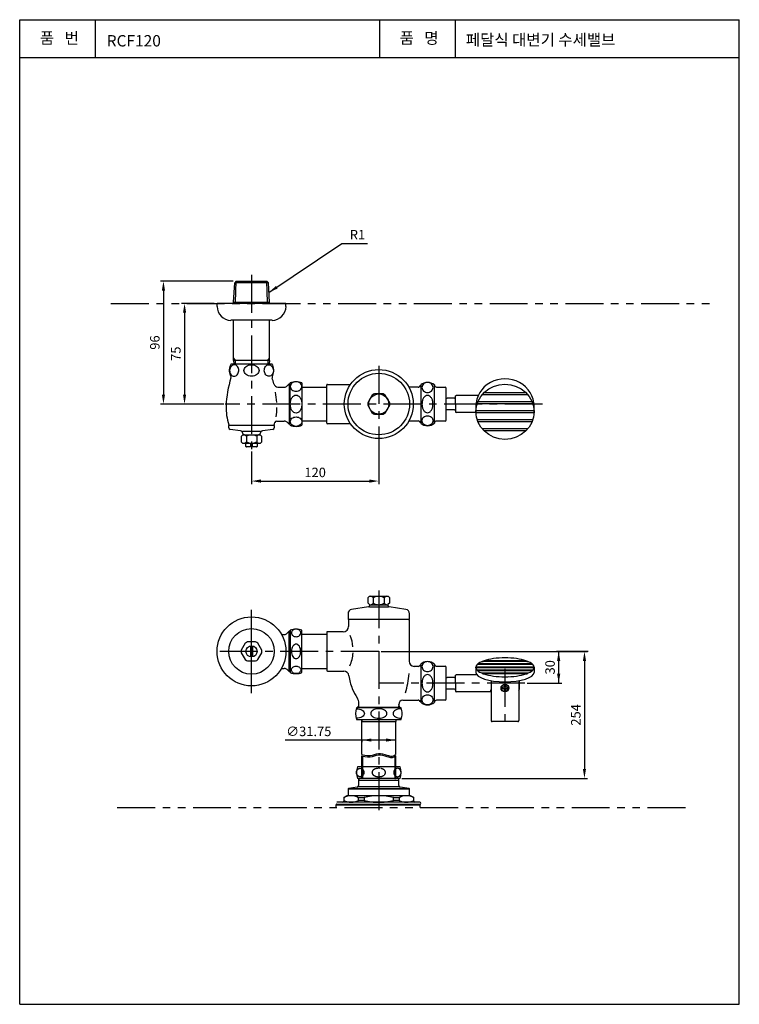
# Model space of a CAD drawing. Extents: x 10 to 200, y 10 to 270.
import ezdxf
from ezdxf.enums import TextEntityAlignment as Align

# ---------------------------------------------------------------- set-up
doc = ezdxf.new("R2010")
doc.units = 0
doc.header["$LTSCALE"] = 8
doc.header["$MEASUREMENT"] = 0
doc.linetypes.add('CENTER', pattern=[2, 1.25, -0.25, 0.25, -0.25])
doc.linetypes.add('PHANTOM', pattern=[2.5, 1.25, -0.25, 0.25, -0.25, 0.25, -0.25])
doc.layers.get('0').update_dxf_attribs({"linetype": 'CONTINUOUS'})
for name, color, linetype in [('2', 1, 'CENTER'), ('3', 6, 'PHANTOM'), ('4', 3, 'CONTINUOUS'), ('5', 2, 'CONTINUOUS'), ('DIM', 2, 'CONTINUOUS')]:
    doc.layers.add(name, color=color, linetype=linetype)
doc.styles.get("Standard").update_dxf_attribs({"font": 'GULIM.TTC'})
doc.dimstyles.get("Standard").update_dxf_attribs({"dimtxt": 0.18, "dimasz": 0.18, "dimexe": 0.18, "dimexo": 0.0625, "dimgap": 0.09, "dimtad": 0, "dimtih": 1, "dimtoh": 1, "dimdec": 4, "dimzin": 0, "dimtxsty": 'STANDARD', "dimcen": 0.09, "dimazin": 3, "dimtfac": 1, "dimtdec": 4, "dimtofl": 0, "dimtmove": 0, "dimatfit": 3, "dimtolj": 1, "dimtzin": 0})

msp = doc.modelspace()

# ---------------------------------------------------------------- linework, layer by layer
for p, q in [((66.48, 195.38), (66.77, 200.55)), ((67.19, 200.98), (66.77, 200.55)), ((75.66, 200.55), (66.77, 200.55)), ((66.95, 195.38), (67.19, 200.98)), ((67.19, 200.98), (75.24, 200.98)), ((75.47, 195.38), (75.24, 200.98)), ((75.24, 200.98), (75.66, 200.55)), ((75.94, 195.38), (75.66, 200.55)), ((80.31, 195.1), (62.11, 195.1)), ((62.11, 194.28), (62.11, 195.1)), ((66.48, 195.38), (75.94, 195.38)), ((66.48, 195.1), (66.48, 195.38)), ((66.95, 195.38), (66.79, 195.1)), ((75.47, 195.38), (75.64, 195.1)), ((75.94, 195.1), (75.94, 195.38)), ((80.31, 194.28), (80.31, 195.1)), ((76.65, 190.62), (65.78, 190.62)), ((66.48, 179.98), (66.48, 190.62)), ((75.94, 179.98), (75.94, 190.62)), ((66.48, 180.65), (66.87, 179.98)), ((75.94, 179.98), (66.48, 179.98)), ((66.48, 179.98), (66.53, 179.14)), ((66.87, 179.98), (66.92, 179.14)), ((75.55, 179.98), (75.51, 179.14)), ((75.55, 179.98), (75.94, 180.65)), ((75.94, 179.98), (75.9, 179.14)), ((65.83, 179.14), (76.6, 179.14)), ((78.19, 172.98), (79.85, 172.98)), ((80.65, 173.3), (81.16, 173.82)), ((81.43, 173.53), (80.87, 173.53)), ((81.16, 173.82), (81.16, 163.18)), ((81.16, 173.82), (81.43, 173.82)), ((81.43, 162.89), (81.43, 174.1)), ((81.43, 174.1), (81.43, 174.1)), ((84.51, 174.1), (84.51, 162.89)), ((84.51, 172.98), (91.02, 172.98)), ((91.02, 172.98), (91.09, 172.98)), ((91.09, 172.93), (91.02, 172.98)), ((91.09, 163.46), (91.09, 173.54)), ((91.23, 173.68), (97.33, 173.68)), ((115.19, 172.95), (112.75, 172.95)), ((115.87, 173.4), (115.59, 173.11)), ((115.59, 173.11), (115.87, 173.11)), ((115.59, 173.11), (115.59, 173.11)), ((115.87, 173.54), (115.87, 163.46)), ((119.51, 163.46), (119.51, 173.54)), ((120.07, 172.98), (122.31, 172.98)), ((122.59, 164.3), (122.59, 172.7)), ((124.83, 170.04), (122.87, 170.04)), ((125.11, 170.65), (125.2, 170.74)), ((125.11, 168.5), (125.11, 170.65)), ((131.05, 170.74), (125.2, 170.74)), ((145.31, 169.12), (130.96, 169.12)), ((144.19, 170.97), (132.08, 170.97)), ((143.7, 171.5), (132.57, 171.5)), ((124.83, 166.96), (122.87, 166.96)), ((125.11, 168.5), (125.11, 166.34)), ((130.43, 167.87), (130.43, 166.44)), ((145.83, 166.73), (130.44, 166.73)), ((145.5, 168.59), (130.77, 168.59)), ((145.83, 166.47), (145.83, 167.87)), ((77.92, 164.02), (79.85, 164.02)), ((91.02, 164.02), (84.51, 164.02)), ((91.09, 164.06), (91.02, 164.02)), ((91.02, 164.02), (91.09, 164.02)), ((112.75, 164.04), (115.19, 164.04)), ((115.59, 163.88), (115.87, 163.6)), ((115.87, 163.88), (115.59, 163.88)), ((115.59, 163.88), (115.59, 163.88)), ((122.31, 164.02), (120.07, 164.02)), ((125.11, 166.34), (125.2, 166.26)), ((130.44, 166.26), (125.2, 166.26)), ((145.83, 166.2), (130.44, 166.2)), ((145.5, 164.35), (130.77, 164.35)), ((145.31, 163.82), (130.96, 163.82)), ((65.19, 162.2), (65.19, 162.81)), ((65.25, 162.98), (65.33, 162.9)), ((65.28, 162.9), (77.15, 162.9)), ((68.29, 161.43), (65.56, 161.78)), ((68.85, 161.36), (73.58, 161.36)), ((76.87, 161.78), (74.14, 161.43)), ((76.67, 162.9), (77.09, 162.9)), ((77.09, 162.9), (77.18, 162.98)), ((77.23, 162.81), (77.23, 162.2)), ((81.16, 163.18), (80.65, 163.69)), ((81.43, 163.46), (80.87, 163.46)), ((81.43, 163.18), (81.16, 163.18)), ((81.43, 162.89), (81.43, 162.9)), ((97.33, 163.32), (91.23, 163.32)), ((144.18, 161.97), (132.08, 161.97)), ((143.7, 161.44), (132.57, 161.44)), ((68.9, 160.36), (68.48, 159.94)), ((68.48, 159.94), (68.48, 158.5)), ((68.9, 160.74), (68.9, 160.36)), ((68.9, 160.36), (73.52, 160.36)), ((69.85, 160), (69.85, 158.5)), ((72.58, 160), (72.58, 158.5)), ((73.52, 160.36), (73.52, 160.74)), ((73.94, 159.94), (73.52, 160.36)), ((73.94, 158.5), (73.94, 159.94)), ((68.48, 158.5), (68.85, 158.14)), ((68.85, 158.14), (73.58, 158.14)), ((69.67, 158.14), (69.74, 158.14)), ((69.74, 157.33), (69.74, 158.14)), ((70.96, 157.19), (69.88, 157.19)), ((70.96, 157.89), (70.96, 157.19)), ((71.21, 157.89), (70.96, 157.89)), ((71.47, 157.89), (71.21, 157.89)), ((71.21, 156), (71.21, 148.87)), ((71.47, 157.19), (71.47, 157.89)), ((72.54, 157.19), (71.47, 157.19)), ((72.68, 158.14), (72.68, 157.33)), ((72.68, 158.14), (72.75, 158.14)), ((73.58, 158.14), (73.94, 158.5)), ((101.9, 117.33), (102.32, 117.75)), ((101.9, 117.33), (101.9, 116.04)), ((102.32, 117.75), (107.31, 117.75)), ((103.36, 117.33), (103.36, 115.93)), ((106.27, 117.33), (106.27, 115.93)), ((107.31, 117.75), (107.73, 117.33)), ((107.73, 116.04), (107.73, 117.33)), ((102.08, 114.95), (97.64, 114.26)), ((102.39, 115.56), (101.9, 116.04)), ((102.32, 114.95), (107.31, 114.95)), ((102.41, 115.51), (107.31, 115.51)), ((107.73, 116.04), (107.24, 115.56)), ((111.99, 114.26), (107.55, 114.95)), ((71.21, 92.18), (71.21, 114.2)), ((96.69, 113.15), (96.69, 111.73)), ((112.93, 111.73), (112.93, 113.15)), ((112.79, 111.59), (96.83, 111.59)), ((96.83, 111.45), (96.83, 110.19)), ((96.83, 110.19), (96.83, 109.77)), ((112.65, 111.59), (112.23, 111.59)), ((112.79, 111.45), (112.79, 100.64)), ((79.13, 107.67), (79.85, 107.67)), ((81.16, 108.51), (80.65, 108)), ((81.43, 108.22), (80.87, 108.22)), ((81.16, 97.87), (81.16, 108.51)), ((81.43, 108.51), (81.16, 108.51)), ((81.43, 108.79), (81.43, 97.59)), ((81.43, 108.79), (81.43, 108.79)), ((84.51, 97.58), (84.51, 108.79)), ((91.02, 107.67), (84.51, 107.67)), ((91.02, 107.67), (91.09, 107.67)), ((91.09, 107.62), (91.02, 107.67)), ((91.09, 108.23), (91.09, 98.15)), ((95.43, 108.37), (91.23, 108.37)), ((70.96, 104.64), (70.96, 101.74)), ((71.47, 104.64), (71.47, 101.74)), ((115.19, 99.24), (114.19, 99.24)), ((115.87, 99.69), (115.59, 99.4)), ((115.59, 99.4), (115.87, 99.4)), ((115.59, 99.4), (115.59, 99.4)), ((115.87, 99.83), (115.87, 89.75)), ((119.51, 89.75), (119.51, 99.83)), ((120.07, 99.27), (122.31, 99.27)), ((122.59, 90.59), (122.59, 98.99)), ((130.43, 98.98), (130.43, 97.65)), ((145.83, 99.07), (130.44, 99.07)), ((145.83, 98.89), (130.44, 98.89)), ((145.5, 99.7), (130.77, 99.7)), ((145.3, 99.89), (130.96, 99.89)), ((144.18, 100.52), (132.08, 100.52)), ((143.7, 100.7), (132.57, 100.7)), ((145.83, 98.89), (145.83, 97.65)), ((79.13, 98.71), (79.85, 98.71)), ((80.65, 98.38), (81.16, 97.87)), ((81.43, 98.15), (80.87, 98.15)), ((81.16, 97.87), (81.43, 97.87)), ((81.43, 97.59), (81.43, 97.58)), ((84.51, 98.71), (91.02, 98.71)), ((91.09, 98.75), (91.02, 98.71)), ((91.02, 98.71), (91.09, 98.71)), ((91.23, 98.01), (95.54, 98.01)), ((124.83, 96.33), (122.87, 96.33)), ((125.11, 96.94), (125.2, 97.03)), ((125.11, 94.79), (125.11, 96.94)), ((130.68, 97.03), (125.2, 97.03)), ((145.5, 98.26), (130.76, 98.26)), ((145.31, 98.07), (130.96, 98.07)), ((144.2, 97.44), (132.07, 97.44)), ((143.72, 97.26), (132.55, 97.26)), ((136.59, 96.51), (136.51, 96.59)), ((139.2, 96.59), (139.11, 96.51)), ((125.11, 94.79), (125.11, 92.63)), ((134.49, 95.45), (134.49, 84.92)), ((137.92, 93.77), (137.48, 93.77)), ((137.92, 94.22), (137.92, 93.77)), ((138.34, 94.22), (138.34, 93.77)), ((138.79, 93.77), (138.34, 93.77)), ((141.77, 95.45), (141.77, 84.92)), ((141.91, 95.48), (141.91, 93.12)), ((124.83, 93.25), (122.87, 93.25)), ((125.11, 92.63), (125.2, 92.55)), ((134.27, 92.55), (125.2, 92.55)), ((134.27, 92.55), (134.35, 92.63)), ((134.49, 92.98), (134.35, 92.98)), ((134.35, 92.98), (134.35, 92.63)), ((137.92, 93.31), (137.5, 93.31)), ((137.92, 93.31), (137.92, 92.91)), ((138.77, 93.31), (138.34, 93.31)), ((138.34, 93.31), (138.34, 92.91)), ((141.77, 92.98), (141.91, 93.12)), ((99.21, 88.49), (99.35, 88.63)), ((99.21, 88.49), (110.41, 88.49)), ((99.21, 88.29), (99.21, 88.49)), ((99.35, 88.63), (99.39, 88.66)), ((99.5, 88.29), (99.5, 88.82)), ((99.55, 89.05), (99.55, 89.42)), ((110.08, 89.05), (110.08, 89.21)), ((110.13, 88.29), (110.13, 88.82)), ((110.27, 88.63), (110.24, 88.66)), ((110.41, 88.49), (110.27, 88.63)), ((110.41, 88.29), (110.41, 88.49)), ((111.2, 90.33), (115.19, 90.33)), ((115.59, 90.17), (115.87, 89.89)), ((115.87, 90.17), (115.59, 90.17)), ((115.59, 90.17), (115.59, 90.17)), ((122.31, 90.31), (120.07, 90.31)), ((110.7, 88.29), (98.93, 88.29)), ((98.93, 85.21), (110.7, 85.21)), ((100.33, 84.71), (100.33, 85.21)), ((100.33, 84.71), (109.29, 84.71)), ((100.61, 84.71), (100.33, 84.71)), ((100.37, 75.98), (100.37, 84.71)), ((109.26, 84.71), (109.26, 75.98)), ((109.29, 85.21), (109.29, 84.71)), ((141.49, 84.64), (134.77, 84.64)), ((100.37, 69.67), (100.37, 75.62)), ((100.56, 69.67), (100.56, 75.57)), ((109.06, 75.48), (109.06, 69.67)), ((109.26, 75.62), (109.26, 69.67)), ((110.42, 72.75), (99.21, 72.75)), ((110.42, 69.67), (99.21, 69.67)), ((99.49, 69.67), (99.49, 69.22)), ((99.49, 69.22), (110.13, 69.22)), ((99.49, 69.22), (99.49, 68.97)), ((99.64, 69.22), (99.49, 68.97)), ((99.49, 68.97), (99.49, 67.79)), ((99.64, 69.22), (99.64, 69.67)), ((109.26, 69.67), (100.37, 69.67)), ((109.06, 69.67), (109.26, 69.67)), ((109.99, 69.67), (109.99, 69.22)), ((110.13, 68.97), (109.99, 69.22)), ((110.13, 69.22), (110.13, 69.67)), ((110.13, 68.97), (110.13, 69.22)), ((110.13, 67.79), (110.13, 68.97)), ((96.41, 65.05), (95.57, 64.57)), ((104.81, 65.05), (96.41, 65.05)), ((96.69, 66.87), (96.84, 67.01)), ((96.69, 66.87), (112.93, 66.87)), ((96.69, 66.87), (96.69, 65.05)), ((99.14, 67.37), (96.84, 67.01)), ((96.84, 67.01), (112.79, 67.01)), ((96.84, 66.87), (96.84, 67.01)), ((96.84, 65.05), (96.84, 66.87)), ((110.34, 67.43), (99.3, 67.43)), ((113.21, 65.05), (104.81, 65.05)), ((112.79, 67.01), (110.49, 67.37)), ((112.79, 67.01), (112.93, 66.87)), ((112.79, 67.01), (112.79, 66.87)), ((112.79, 66.87), (112.79, 65.05)), ((112.93, 65.05), (112.93, 66.87)), ((114.05, 64.57), (113.21, 65.05)), ((93.55, 62.81), (115.67, 62.81)), ((93.69, 62.81), (93.55, 62.81)), ((93.55, 62.67), (115.67, 62.67)), ((93.55, 61.97), (93.55, 62.67)), ((93.69, 62.67), (93.69, 62.81)), ((115.67, 63.37), (93.7, 63.37)), ((95.57, 64.57), (95.57, 63.65)), ((99.46, 63.85), (99.46, 64.57)), ((99.46, 64.57), (100.96, 64.57)), ((100.96, 63.85), (99.46, 63.85)), ((100.96, 64.57), (100.96, 63.85)), ((108.66, 63.85), (108.66, 64.57)), ((108.66, 64.57), (110.16, 64.57)), ((110.16, 63.85), (108.66, 63.85)), ((110.16, 64.57), (110.16, 63.85)), ((114.05, 63.65), (114.05, 64.57)), ((115.53, 62.81), (115.53, 62.67)), ((115.67, 62.67), (115.67, 61.97))]:
    msp.add_line(p, q)
for points in [[(66.58, 175.86, 0.119893), (67.03, 175.95, 0.104934), (67.45, 176.26, 0.088977), (67.72, 176.73, 0.080253), (67.84, 177.31, 0.080253), (67.77, 177.9, 0.088977), (67.53, 178.39, 0.104934), (67.14, 178.74, 0.119893), (66.7, 178.86, 0.119893), (66.25, 178.77, 0.104934), (65.83, 178.46, 0.088977), (65.55, 177.99, 0.080253), (65.43, 177.41, 0.080253), (65.5, 176.81, 0.088977), (65.74, 176.33, 0.104934), (66.14, 175.98, 0.119893)], [(71.21, 175.86, -0.075539), (70.42, 175.98, -0.085848), (69.8, 176.3, -0.106051), (69.35, 176.81, -0.12668), (69.21, 177.36, -0.12668), (69.35, 177.91, -0.106051), (69.8, 178.42, -0.085848), (70.42, 178.74, -0.075539), (71.21, 178.86, -0.075539), (72, 178.74, -0.085848), (72.63, 178.42, -0.106051), (73.07, 177.91, -0.12668), (73.22, 177.36, -0.12668), (73.07, 176.81, -0.106051), (72.63, 176.3, -0.085848), (72, 175.98, -0.075539)], [(75.85, 175.86, -0.119893), (75.4, 175.95, -0.104934), (74.98, 176.26, -0.088977), (74.7, 176.73, -0.080253), (74.58, 177.31, -0.080253), (74.66, 177.9, -0.088977), (74.89, 178.39, -0.104934), (75.29, 178.74, -0.119893), (75.73, 178.86, -0.119893), (76.18, 178.77, -0.104934), (76.6, 178.46, -0.088977), (76.87, 177.99, -0.080253), (76.99, 177.41, -0.080253), (76.92, 176.81, -0.088977), (76.68, 176.33, -0.104934), (76.29, 175.98, -0.119893)], [(84.51, 173.13, 0.118753), (84.4, 173.59, 0.104705), (84.06, 174.01, 0.089502), (83.58, 174.28, 0.081088), (82.97, 174.38, 0.081088), (82.37, 174.28, 0.089502), (81.88, 174.01, 0.104705), (81.55, 173.59, 0.118753), (81.43, 173.13, 0.118753), (81.55, 172.67, 0.104705), (81.88, 172.25, 0.089502), (82.37, 171.98, 0.081088), (82.97, 171.88, 0.081088), (83.58, 171.98, 0.089502), (84.06, 172.25, 0.104705), (84.4, 172.67, 0.118753)], [(116.22, 172.88, 0.107203), (116.33, 172.38, 0.101683), (116.64, 171.95, 0.09474), (117.11, 171.66, 0.090355), (117.67, 171.56, 0.090355), (118.24, 171.66, 0.09474), (118.7, 171.95, 0.101683), (119.02, 172.38, 0.107203), (119.13, 172.88, 0.107203), (119.02, 173.38, 0.101683), (118.7, 173.82, 0.09474), (118.24, 174.11, 0.090355), (117.67, 174.21, 0.090355), (117.11, 174.11, 0.09474), (116.64, 173.82, 0.101683), (116.33, 173.38, 0.107203)], [(81.43, 168.5, -0.06574), (81.56, 169.44, -0.078417), (81.88, 170.17, -0.107174), (82.42, 170.71, -0.142993), (82.97, 170.87, -0.142993), (83.52, 170.71, -0.107174), (84.06, 170.17, -0.078417), (84.39, 169.44, -0.06574), (84.51, 168.5, -0.06574), (84.39, 167.55, -0.078417), (84.06, 166.82, -0.107174), (83.52, 166.28, -0.142993), (82.97, 166.12, -0.142993), (82.42, 166.28, -0.107174), (81.88, 166.82, -0.078417), (81.56, 167.55, -0.06574)], [(119.13, 168.5, 0.064521), (119.01, 169.41, 0.077404), (118.7, 170.11, 0.107171), (118.19, 170.63, 0.145262), (117.67, 170.78, 0.145262), (117.15, 170.63, 0.107171), (116.64, 170.11, 0.077404), (116.33, 169.41, 0.064521), (116.22, 168.5, 0.064521), (116.33, 167.58, 0.077404), (116.64, 166.88, 0.107171), (117.15, 166.36, 0.145262), (117.67, 166.21, 0.145262), (118.19, 166.36, 0.107171), (118.7, 166.88, 0.077404), (119.01, 167.58, 0.064521)], [(84.51, 163.86, -0.118753), (84.4, 163.4, -0.104705), (84.06, 162.98, -0.089502), (83.58, 162.71, -0.081088), (82.97, 162.62, -0.081088), (82.37, 162.71, -0.089502), (81.88, 162.98, -0.104705), (81.55, 163.4, -0.118753), (81.43, 163.86, -0.118753), (81.55, 164.33, -0.104705), (81.88, 164.74, -0.089502), (82.37, 165.01, -0.081088), (82.97, 165.11, -0.081088), (83.58, 165.01, -0.089502), (84.06, 164.74, -0.104705), (84.4, 164.33, -0.118753)], [(116.22, 164.11, -0.107203), (116.33, 164.61, -0.101683), (116.64, 165.05, -0.09474), (117.11, 165.33, -0.090355), (117.67, 165.43, -0.090355), (118.24, 165.33, -0.09474), (118.7, 165.05, -0.101683), (119.02, 164.61, -0.107203), (119.13, 164.11, -0.107203), (119.02, 163.61, -0.101683), (118.7, 163.17, -0.09474), (118.24, 162.89, -0.090355), (117.67, 162.78, -0.090355), (117.11, 162.89, -0.09474), (116.64, 163.17, -0.101683), (116.33, 163.61, -0.107203)], [(84.21, 108.07, 0.118753), (84.12, 108.44, 0.104705), (83.84, 108.77, 0.089502), (83.46, 108.99, 0.081088), (82.97, 109.07, 0.081088), (82.49, 108.99, 0.089502), (82.1, 108.77, 0.104705), (81.83, 108.44, 0.118753), (81.74, 108.07, 0.118753), (81.83, 107.7, 0.104705), (82.1, 107.36, 0.089502), (82.49, 107.15, 0.081088), (82.97, 107.07, 0.081088), (83.46, 107.15, 0.089502), (83.84, 107.36, 0.104705), (84.12, 107.7, 0.118753)], [(81.74, 103.19, 0.06574), (81.84, 102.43, 0.078417), (82.1, 101.84, 0.107174), (82.53, 101.42, 0.142993), (82.97, 101.29, 0.142993), (83.41, 101.42, 0.107174), (83.84, 101.84, 0.078417), (84.11, 102.43, 0.06574), (84.21, 103.19, 0.06574), (84.11, 103.94, 0.078417), (83.84, 104.53, 0.107174), (83.41, 104.96, 0.142993), (82.97, 105.09, 0.142993), (82.53, 104.96, 0.107174), (82.1, 104.53, 0.078417), (81.84, 103.94, 0.06574)], [(84.21, 98.3, -0.118753), (84.12, 97.93, -0.104705), (83.84, 97.6, -0.089502), (83.46, 97.39, -0.081088), (82.97, 97.31, -0.081088), (82.49, 97.39, -0.089502), (82.1, 97.6, -0.104705), (81.83, 97.93, -0.118753), (81.74, 98.3, -0.118753), (81.83, 98.68, -0.104705), (82.1, 99.01, -0.089502), (82.49, 99.22, -0.081088), (82.97, 99.3, -0.081088), (83.46, 99.22, -0.089502), (83.84, 99.01, -0.104705), (84.12, 98.68, -0.118753)], [(116.22, 99.17, 0.107203), (116.33, 98.67, 0.101683), (116.64, 98.24, 0.09474), (117.11, 97.95, 0.090355), (117.67, 97.85, 0.090355), (118.24, 97.95, 0.09474), (118.7, 98.24, 0.101683), (119.02, 98.67, 0.107203), (119.13, 99.17, 0.107203), (119.02, 99.68, 0.101683), (118.7, 100.11, 0.09474), (118.24, 100.4, 0.090355), (117.67, 100.5, 0.090355), (117.11, 100.4, 0.09474), (116.64, 100.11, 0.101683), (116.33, 99.68, 0.107203)], [(119.13, 94.79, 0.064521), (119.01, 95.7, 0.077404), (118.7, 96.4, 0.107171), (118.19, 96.92, 0.145262), (117.67, 97.07, 0.145262), (117.15, 96.92, 0.107171), (116.64, 96.4, 0.077404), (116.33, 95.7, 0.064521), (116.22, 94.79, 0.064521), (116.33, 93.87, 0.077404), (116.64, 93.17, 0.107171), (117.15, 92.65, 0.145262), (117.67, 92.5, 0.145262), (118.19, 92.65, 0.107171), (118.7, 93.17, 0.077404), (119.01, 93.87, 0.064521)], [(116.22, 90.4, -0.107203), (116.33, 90.9, -0.101683), (116.64, 91.34, -0.09474), (117.11, 91.62, -0.090355), (117.67, 91.72, -0.090355), (118.24, 91.62, -0.09474), (118.7, 91.34, -0.101683), (119.02, 90.9, -0.107203), (119.13, 90.4, -0.107203), (119.02, 89.9, -0.101683), (118.7, 89.46, -0.09474), (118.24, 89.18, -0.090355), (117.67, 89.07, -0.090355), (117.11, 89.18, -0.09474), (116.64, 89.46, -0.101683), (116.33, 89.9, -0.107203)], [(104.81, 88.03, 0.059225), (103.95, 87.93, 0.072773), (103.3, 87.67, 0.106699), (102.81, 87.22, 0.155844), (102.67, 86.78, 0.155844), (102.81, 86.35, 0.106699), (103.3, 85.9, 0.072773), (103.95, 85.64, 0.059225), (104.81, 85.54, 0.059225), (105.67, 85.64, 0.072773), (106.33, 85.9, 0.106699), (106.82, 86.35, 0.155844), (106.96, 86.78, 0.155844), (106.82, 87.22, 0.106699), (106.33, 87.67, 0.072773), (105.67, 87.93, 0.059225)], [(99.9, 70.09, -0.071087), (99.66, 70.12, -0.038804), (99.54, 70.17, -0.024293), (99.46, 70.21, -0.027703), (99.37, 70.27, -0.022892), (99.3, 70.33, -0.026302), (99.23, 70.41, -0.025659), (99.16, 70.49, -0.020662), (99.11, 70.57, -0.024473), (99.05, 70.67, -0.023474), (99.01, 70.77, -0.027331), (98.97, 70.9, -0.041434), (98.94, 71.11, -0.128664), (99.05, 71.75, -0.028082), (99.11, 71.85, -0.017055), (99.16, 71.93, -0.029267), (99.23, 72.02, -0.018328), (99.29, 72.08, -0.030748), (99.37, 72.15, -0.019696), (99.44, 72.2, -0.032193), (99.54, 72.25, -0.025846), (99.63, 72.29, -0.038469), (99.75, 72.32, -0.212155), (100.42, 72.15, -0.016081), (100.49, 72.09, -0.033116), (100.57, 72.02, -0.018847), (100.63, 71.93, -0.027475), (100.69, 71.85, -0.017662), (100.74, 71.75, -0.030287), (100.78, 71.65, -0.020518), (100.82, 71.52, -0.048256), (100.86, 71.31, -0.121749), (100.74, 70.67, -0.034897), (100.69, 70.57, -0.010245), (100.63, 70.49, -0.036083), (100.57, 70.41, -0.011518), (100.5, 70.34, -0.037564), (100.42, 70.27, -0.012886), (100.35, 70.22, -0.03901), (100.26, 70.17, -0.019035), (100.16, 70.13, -0.04529), (100.05, 70.1, -0.035367)], [(109.73, 70.09, 0.071087), (109.96, 70.12, 0.038804), (110.09, 70.17, 0.024293), (110.17, 70.21, 0.027703), (110.26, 70.27, 0.022892), (110.32, 70.33, 0.026302), (110.4, 70.41, 0.025659), (110.47, 70.49, 0.020662), (110.52, 70.57, 0.024473), (110.57, 70.67, 0.023474), (110.62, 70.77, 0.027331), (110.66, 70.9, 0.041434), (110.69, 71.11, 0.128664), (110.57, 71.75, 0.028082), (110.52, 71.85, 0.017055), (110.47, 71.93, 0.029267), (110.4, 72.02, 0.018328), (110.34, 72.08, 0.030748), (110.26, 72.15, 0.019696), (110.18, 72.2, 0.032193), (110.09, 72.25, 0.025846), (110, 72.29, 0.038469), (109.88, 72.32, 0.212155), (109.21, 72.15, 0.016081), (109.14, 72.09, 0.033116), (109.06, 72.02, 0.018847), (108.99, 71.93, 0.027475), (108.94, 71.85, 0.017662), (108.89, 71.75, 0.030287), (108.84, 71.65, 0.020518), (108.8, 71.52, 0.048256), (108.77, 71.31, 0.121749), (108.89, 70.67, 0.034897), (108.94, 70.57, 0.010245), (108.99, 70.49, 0.036083), (109.06, 70.41, 0.011518), (109.12, 70.34, 0.037564), (109.21, 70.27, 0.012886), (109.28, 70.22, 0.03901), (109.37, 70.17, 0.019035), (109.46, 70.13, 0.04529), (109.58, 70.1, 0.035367)]]:
    msp.add_lwpolyline(points, format="xyb", close=True)
for points in [[(103.1, 170.85), (101.92, 168.81)], [(105.99, 171.16), (103.64, 171.16)], [(107.71, 168.81), (106.53, 170.85)], [(101.92, 168.18), (103.1, 166.14)], [(106.53, 166.14), (107.71, 168.18)], [(103.64, 165.83), (105.99, 165.83)], [(69.56, 105.36), (68.51, 103.54)], [(72.26, 105.71), (70.16, 105.71)], [(73.92, 103.54), (72.87, 105.36)], [(68.51, 102.84), (69.56, 101.02)], [(72.87, 101.02), (73.92, 102.84)], [(70.16, 100.67), (72.26, 100.67)], [(100.37, 75.98), (101.15, 75.76), (101.87, 75.68), (102.52, 75.72), (103.13, 75.82), (103.7, 75.96), (104.24, 76.1), (104.77, 76.2), (105.3, 76.22), (105.83, 76.15), (106.37, 76), (106.9, 75.83), (107.42, 75.66), (107.93, 75.56), (108.4, 75.54), (108.85, 75.67), (109.26, 75.98)], [(100.37, 75.62), (101.15, 75.41), (101.87, 75.33), (102.52, 75.37), (103.13, 75.47), (103.7, 75.61), (104.24, 75.75), (104.77, 75.85), (105.3, 75.87), (105.83, 75.79), (106.37, 75.65), (106.9, 75.47), (107.42, 75.31), (107.93, 75.2), (108.4, 75.19), (108.85, 75.32), (109.26, 75.62)]]:
    msp.add_lwpolyline(points)
for points in [[(98.89, 88.03, -0.059225), (99.75, 87.93, -0.072773), (100.4, 87.67, -0.106699), (100.89, 87.22, -0.155844), (101.03, 86.78, -0.155844), (100.89, 86.35, -0.106699), (100.4, 85.9, -0.072773), (99.75, 85.64, -0.059225), (98.89, 85.54, -0.004586), (98.82, 85.54, -0.072773)], [(110.74, 88.03, 0.059225), (109.88, 87.93, 0.072773), (109.22, 87.67, 0.106699), (108.74, 87.22, 0.155844), (108.6, 86.78, 0.155844), (108.74, 86.35, 0.106699), (109.22, 85.9, 0.072773), (109.88, 85.64, 0.059225), (110.74, 85.54, 0.004586), (110.81, 85.54, 0.072773)], [(110.79, 88.03, 0.003293), (110.74, 88.03, 0.059225)]]:
    msp.add_lwpolyline(points, format="xyb")
for centre, radius in [((104.81, 168.5), 9.1), ((104.81, 168.5), 8.12), ((104.81, 168.5), 2.66), ((71.21, 103.19), 9.1), ((71.21, 103.19), 6.02), ((71.21, 103.19), 1.47)]:
    msp.add_circle(centre, radius)
for centre, radius, start, end in [((65.78, 194.28), 3.67, 180, 270), ((76.65, 194.28), 3.67, 270, 0), ((68.41, 177.46), 3.08, 146.9443, 208.1492), ((74.01, 177.46), 3.08, 331.8508, 33.0557), ((92.48, 167), 28, 162.4926, 177.9067), ((64.96, 175.61), 0.84, 342.6776, 28.1492), ((77.47, 175.61), 0.84, 151.8508, 197.3224), ((49.94, 167.02), 28, 14.0641, 17.3224), ((82.97, 169.9), 4.48, 90, 110.1055), ((82.97, 169.9), 4.48, 69.8945, 90), ((117.69, 171.41), 2.8, 49.4584, 130.5416), ((78.19, 174.1), 1.12, 194.0945, 270), ((49.94, 167), 28, 3.8658, 9.6022), ((79.85, 174.1), 1.12, 270, 315), ((91.23, 173.54), 0.14, 90, 180), ((115.19, 173.51), 0.56, 270, 314.87), ((120.07, 173.54), 0.56, 180.0188, 270), ((122.31, 172.7), 0.28, 0, 90), ((104.81, 168.5), 2.91, 113.8545, 126.1455), ((104.81, 168.5), 2.91, 53.8545, 66.1455), ((122.87, 171.16), 1.12, 255.5225, 270), ((124.83, 170.32), 0.28, 270, 0), ((78.49, 167.52), 14, 177.9067, 198.8997), ((63.93, 167.52), 14, 350.3242, 0.3022), ((104.81, 168.5), 2.91, 173.8545, 186.1455), ((104.81, 168.5), 2.91, 353.8545, 6.1455), ((122.87, 165.84), 1.12, 90, 104.4775), ((124.83, 166.68), 0.28, 0, 90), ((77.92, 163.46), 0.56, 90, 163.8086), ((79.85, 162.9), 1.12, 45, 90), ((104.81, 168.5), 2.91, 233.8545, 246.1455), ((104.81, 168.5), 2.91, 293.8545, 306.1455), ((115.19, 163.48), 0.56, 45.13, 90), ((120.07, 163.46), 0.56, 90, 179.9812), ((122.31, 164.3), 0.28, 270, 0), ((65.28, 162.81), 0.084, 90, 180), ((65.61, 162.2), 0.42, 180, 262.7825), ((68.2, 160.74), 0.7, 0, 82.7825), ((74.22, 160.74), 0.7, 97.2175, 180), ((76.81, 162.2), 0.42, 277.2175, 0), ((77.15, 162.81), 0.084, 0, 90), ((63.93, 167.52), 14, 341.1003, 343.8086), ((82.97, 167.1), 4.48, 249.8945, 270), ((82.97, 167.1), 4.48, 270, 290.1055), ((91.23, 163.46), 0.14, 180, 270), ((117.69, 165.58), 2.8, 229.4584, 310.5416), ((69.17, 159.54), 0.821, 33.8198, 90), ((71.21, 157.62), 2.75, 60.1583, 119.8417), ((73.26, 159.54), 0.821, 90, 146.1802), ((69.17, 158.96), 0.821, 270, 326.1802), ((69.88, 157.33), 0.14, 180, 270), ((71.21, 160.88), 2.75, 240.1583, 299.8417), ((72.54, 157.33), 0.14, 270, 0), ((73.26, 158.96), 0.821, 213.8198, 270), ((102.63, 116.91), 0.841, 29.9126, 86.7368), ((104.81, 115.02), 2.73, 57.7958, 122.2042), ((107, 116.91), 0.841, 93.2632, 150.0874), ((102.01, 115.37), 0.42, 278.9186, 0), ((102.01, 115.37), 0.42, 0, 27.056), ((102.63, 116.35), 0.841, 273.2632, 330.0874), ((104.81, 118.24), 2.73, 237.7958, 302.2042), ((107, 116.35), 0.841, 209.9126, 266.7368), ((107.61, 115.37), 0.42, 152.944, 180), ((107.61, 115.37), 0.42, 180, 261.0814), ((97.81, 113.15), 1.12, 98.9186, 180), ((111.81, 113.15), 1.12, 0, 81.0814), ((95.43, 109.77), 1.4, 270, 0), ((96.83, 111.73), 0.14, 180, 270), ((96.97, 111.45), 0.14, 90, 180), ((112.65, 111.45), 0.14, 0, 90), ((112.79, 111.73), 0.14, 270, 0), ((79.85, 108.79), 1.12, 270, 315), ((82.97, 104.59), 4.48, 90, 110.1055), ((82.97, 104.59), 4.48, 69.8945, 90), ((91.23, 108.23), 0.14, 90, 180), ((87.54, 103.46), 10.5, 5.0568, 22.2115), ((71.21, 103.19), 2.73, 112.6199, 127.3801), ((71.21, 103.19), 2.73, 52.6199, 67.3801), ((71.21, 103.19), 2.73, 172.6199, 187.3801), ((71.21, 103.19), 2.73, 352.6199, 7.3801), ((87.54, 103.46), 10.5, 337.0033, 356.5578), ((71.21, 103.19), 2.73, 232.6199, 247.3801), ((71.21, 103.19), 2.73, 292.6199, 307.3801), ((114.19, 100.64), 1.4, 180, 270), ((115.19, 99.8), 0.56, 270, 314.87), ((117.69, 97.7), 2.8, 49.4584, 130.5416), ((120.07, 99.83), 0.56, 180.0188, 270), ((122.31, 98.99), 0.28, 0, 90), ((130.13, 98.98), 0.321, 343.3614, 16.1656), ((130.75, 99.92), 0.213, 274.3307, 351.5916), ((132.11, 101.2), 0.679, 267.9796, 312.9073), ((144.16, 101.2), 0.679, 227.0927, 272.0204), ((145.51, 99.92), 0.213, 188.4084, 265.6693), ((146.14, 98.98), 0.321, 163.8344, 196.6386), ((79.85, 97.59), 1.12, 45, 90), ((82.97, 101.79), 4.48, 249.8945, 270), ((82.97, 101.79), 4.48, 270, 290.1055), ((91.23, 98.15), 0.14, 180, 270), ((95.54, 96.61), 1.4, 7.0192, 90), ((110.26, 98.42), 13.44, 187.0192, 202.3165), ((89.44, 98.98), 23.41, 343.2615, 355.9181), ((122.87, 97.45), 1.12, 255.5225, 270), ((124.83, 96.61), 0.28, 270, 0), ((130.95, 98.26), 0.19, 182.5971, 270.9573), ((132.4, 97.59), 0.363, 204.2365, 294.6073), ((143.87, 97.59), 0.363, 245.3927, 335.7635), ((145.31, 98.26), 0.19, 269.0427, 357.4029), ((138.13, 93.56), 0.687, 162.2029, 201.8162), ((138.13, 93.56), 0.687, 72.2029, 107.7971), ((138.13, 93.56), 0.687, 338.1838, 17.7971), ((110.26, 98.42), 13.44, 202.3165, 213.6751), ((122.87, 92.13), 1.12, 90, 104.4775), ((124.83, 92.97), 0.28, 0, 90), ((138.13, 93.56), 0.687, 252.2029, 287.7971), ((96.75, 89.42), 2.8, 0, 33.6751), ((98.99, 89.05), 0.56, 315, 0), ((111.2, 89.21), 1.12, 90, 180), ((110.64, 89.05), 0.56, 180, 225), ((115.19, 89.77), 0.56, 45.13, 90), ((117.69, 91.87), 2.8, 229.4584, 310.5416), ((120.07, 89.75), 0.56, 90, 179.9812), ((122.31, 90.59), 0.28, 270, 0), ((103.13, 86.75), 4.48, 159.8945, 200.1055), ((106.49, 86.75), 4.48, 0, 20.1055), ((106.49, 86.75), 4.48, 339.8945, 0), ((134.77, 84.92), 0.28, 180, 270), ((141.49, 84.92), 0.28, 270, 360), ((103.41, 71.21), 4.48, 159.8945, 200.1055), ((103.81, 71.2), 0.794, 169.2227, 176.3314), ((103.58, 71.21), 0.554, 176.3314, 180.4022), ((103.72, 71.21), 0.695, 180.0043, 184.8787), ((103.74, 71.21), 0.72, 184.8787, 191.1494), ((103.68, 71.22), 0.658, 162.2872, 169.2227), ((103.76, 71.22), 0.739, 191.1494, 198.9236), ((104.03, 71.11), 1.02, 159.9771, 162.2872), ((103.82, 71.24), 0.807, 198.9236, 201.8463), ((103.67, 71.25), 0.638, 156.2795, 159.9771), ((103.81, 71.23), 0.795, 201.8463, 204.8118), ((104.12, 71.04), 1.14, 154.2049, 156.2795), ((103.89, 71.27), 0.875, 204.8118, 207.5065), ((103.71, 71.24), 0.678, 150.727, 154.2049), ((103.87, 71.26), 0.856, 207.5065, 210.2612), ((104.2, 70.97), 1.24, 148.7555, 150.727), ((103.94, 71.3), 0.943, 210.2612, 212.9499), ((103.77, 71.23), 0.735, 145.3047, 148.7555), ((103.94, 71.3), 0.938, 212.9499, 215.6527), ((104.32, 70.85), 1.4, 143.4956, 145.3047), ((104.03, 71.36), 1.04, 215.6527, 218.0797), ((103.83, 71.21), 0.794, 140.303, 143.4956), ((104.02, 71.36), 1.04, 218.0797, 220.5285), ((104.47, 70.68), 1.63, 138.7429, 140.303), ((104.11, 71.44), 1.16, 220.5285, 222.7122), ((103.9, 71.18), 0.867, 135.6907, 138.7429), ((104.1, 71.43), 1.14, 222.7122, 225.1236), ((104.57, 70.53), 1.8, 134.1635, 135.6907), ((104.2, 71.52), 1.28, 225.1236, 227.2763), ((103.97, 71.15), 0.942, 131.2382, 134.1635), ((104.18, 71.51), 1.26, 227.2763, 229.4653), ((104.74, 70.27), 2.11, 129.9315, 131.2382), ((104.29, 71.63), 1.42, 229.4653, 231.3999), ((104.04, 71.11), 1.02, 127.2213, 129.9315), ((104.27, 71.61), 1.39, 231.3999, 233.3771), ((104.9, 69.97), 2.44, 126.0437, 127.2213), ((104.38, 71.76), 1.58, 233.3771, 235.2692), ((104.12, 71.04), 1.12, 123.3632, 126.0437), ((104.35, 71.71), 1.53, 235.2692, 237.2282), ((105.02, 69.68), 2.75, 122.2772, 123.3632), ((104.46, 71.89), 1.73, 237.2282, 238.9517), ((104.18, 71), 1.19, 119.764, 122.2772), ((104.43, 71.83), 1.67, 238.9517, 240.7449), ((105.2, 69.22), 3.24, 118.842, 119.764), ((104.55, 72.05), 1.91, 240.7449, 242.3064), ((104.26, 70.93), 1.28, 116.4302, 118.842), ((104.51, 71.97), 1.82, 242.3064, 244.0632), ((105.27, 68.89), 3.56, 115.5313, 116.4302), ((104.61, 72.19), 2.07, 244.0632, 245.6143), ((104.32, 70.87), 1.36, 113.182, 115.5313), ((104.57, 72.09), 1.96, 245.6143, 247.2521), ((105.4, 68.36), 4.1, 112.4013, 113.182), ((104.68, 72.34), 2.23, 247.2521, 248.6859), ((104.39, 70.82), 1.43, 110.1681, 112.4013), ((104.63, 72.22), 2.1, 248.6859, 250.209), ((105.5, 67.8), 4.65, 109.4604, 110.1681), ((104.72, 72.47), 2.37, 250.209, 252.3497), ((104.52, 70.56), 1.72, 106.5188, 109.4604), ((104.7, 72.42), 2.32, 252.3497, 254.5369), ((105.12, 68.55), 3.82, 105.1908, 106.5188), ((104.59, 70.47), 1.83, 102.4208, 105.1908), ((104.99, 68.68), 3.67, 100.5081, 102.4208), ((104.7, 70.23), 2.1, 97.1603, 100.5081), ((104.84, 69.17), 3.16, 90.9667, 97.1603), ((104.79, 69.17), 3.16, 82.8397, 89.0333), ((104.64, 68.68), 3.67, 77.5792, 79.4919), ((105.03, 70.47), 1.83, 74.8092, 77.5792), ((104.51, 68.55), 3.82, 73.4812, 74.8092), ((104.92, 72.42), 2.32, 285.4631, 287.6503), ((105.11, 70.56), 1.72, 70.5396, 73.4812), ((104.91, 72.47), 2.37, 287.6503, 289.791), ((104.13, 67.8), 4.65, 69.8319, 70.5396), ((105, 72.22), 2.1, 289.791, 291.3141), ((105.24, 70.82), 1.43, 67.5987, 69.8319), ((104.95, 72.34), 2.23, 291.3141, 292.7479), ((104.22, 68.36), 4.1, 66.818, 67.5987), ((105.06, 72.09), 1.96, 292.7479, 294.3857), ((105.3, 70.87), 1.36, 64.4687, 66.818), ((105.01, 72.19), 2.07, 294.3857, 295.9368), ((104.35, 68.89), 3.56, 63.5698, 64.4687), ((105.12, 71.97), 1.82, 295.9368, 297.6936), ((105.37, 70.93), 1.28, 61.158, 63.5698), ((105.08, 72.05), 1.91, 297.6936, 299.2551), ((104.43, 69.22), 3.24, 60.236, 61.158), ((105.2, 71.83), 1.67, 299.2551, 301.0483), ((105.44, 71), 1.19, 57.7228, 60.236), ((105.16, 71.89), 1.73, 301.0483, 302.7718), ((104.61, 69.68), 2.75, 56.6368, 57.7228), ((105.28, 71.71), 1.53, 302.7718, 304.7308), ((105.51, 71.04), 1.12, 53.9563, 56.6368), ((105.24, 71.76), 1.58, 304.7308, 306.6229), ((104.73, 69.97), 2.44, 52.7787, 53.9563), ((105.36, 71.61), 1.39, 306.6229, 308.6001), ((105.59, 71.11), 1.02, 50.0685, 52.7787), ((105.34, 71.63), 1.42, 308.6001, 310.5347), ((104.89, 70.27), 2.11, 48.7618, 50.0685), ((105.44, 71.51), 1.26, 310.5347, 312.7237), ((105.66, 71.15), 0.942, 45.8365, 48.7618), ((105.43, 71.52), 1.28, 312.7237, 314.8764), ((105.06, 70.53), 1.8, 44.3093, 45.8365), ((105.53, 71.43), 1.14, 314.8764, 317.2878), ((105.73, 71.18), 0.867, 41.2571, 44.3093), ((105.51, 71.44), 1.16, 317.2878, 319.4715), ((105.16, 70.68), 1.63, 39.697, 41.2571), ((105.61, 71.36), 1.04, 319.4715, 321.9203), ((105.8, 71.21), 0.794, 36.5044, 39.697), ((105.6, 71.36), 1.04, 321.9203, 324.3473), ((105.31, 70.85), 1.4, 34.6953, 36.5044), ((105.69, 71.3), 0.938, 324.3473, 327.0501), ((105.86, 71.23), 0.735, 31.2445, 34.6953), ((105.68, 71.3), 0.943, 327.0501, 329.7388), ((105.43, 70.97), 1.24, 29.273, 31.2445), ((105.76, 71.26), 0.856, 329.7388, 332.4935), ((105.92, 71.24), 0.678, 25.7951, 29.273), ((105.74, 71.27), 0.875, 332.4935, 335.1882), ((105.5, 71.04), 1.14, 23.7205, 25.7951), ((105.96, 71.25), 0.638, 20.0229, 23.7205), ((105.81, 71.23), 0.795, 335.1882, 338.1537), ((105.8, 71.24), 0.807, 338.1537, 341.0764), ((105.6, 71.11), 1.02, 17.7128, 20.0229), ((105.95, 71.22), 0.658, 10.7773, 17.7128), ((105.87, 71.22), 0.739, 341.0764, 348.8506), ((105.81, 71.2), 0.794, 3.6686, 10.7773), ((105.89, 71.21), 0.72, 348.8506, 355.1213), ((105.91, 71.21), 0.695, 355.1213, 359.9957), ((106.05, 71.21), 0.554, 359.5978, 3.6686), ((106.21, 71.21), 4.48, 339.8945, 20.1055), ((99.07, 67.79), 0.42, 278.9866, 0), ((104.77, 72.67), 2.58, 254.5369, 256.5043), ((104.76, 72.61), 2.51, 256.5043, 258.5759), ((104.8, 72.82), 2.73, 258.5759, 261.1474), ((104.8, 72.79), 2.7, 261.1474, 263.7501), ((104.81, 72.95), 2.86, 263.7501, 270.6185), ((104.81, 72.95), 2.86, 269.3815, 276.2499), ((104.83, 72.79), 2.7, 276.2499, 278.8526), ((104.83, 72.82), 2.73, 278.8526, 281.4241), ((104.83, 72.82), 2.73, 278.8526, 281.4241), ((104.87, 72.61), 2.51, 281.4241, 283.4957), ((104.85, 72.67), 2.58, 283.4957, 285.4631), ((110.55, 67.79), 0.42, 180, 261.0134), ((97.52, 60.91), 4.14, 61.9987, 118.0013), ((104.55, 51.65), 13.41, 88.8603, 105.5012), ((105.08, 51.65), 13.41, 74.4988, 91.1397), ((112.11, 60.91), 4.14, 61.9987, 118.0013), ((95.29, 63.65), 0.28, 270, 0), ((97.52, 67.5), 4.14, 241.9987, 298.0013), ((104.55, 76.76), 13.41, 254.4988, 271.1397), ((105.08, 76.76), 13.41, 268.8603, 285.5012), ((112.11, 67.5), 4.14, 241.9987, 298.0013), ((114.33, 63.65), 0.28, 180, 270), ((115.67, 63.09), 0.28, 0, 90), ((115.67, 63.09), 0.28, 270, 0)]:
    msp.add_arc(centre, radius, start, end)
for centre, major_axis, ratio, start_param, end_param in [((138.13, 167.87), (-7.7, 0), 0.94612, 3.141512, 6.283185), ((138.13, 98.98), (7.7, 0), 0.323818, 0.763378, 2.378215), ((138.13, 98.98), (7.7, 0), 0.323818, 2.845406, 3.10393), ((138.13, 98.98), (7.7, 0), 0.323818, 3.176581, 3.434987), ((138.13, 98.98), (7.7, 0), 0.323818, 2.474466, 2.768487), ((138.13, 98.98), (7.7, 0), 0.323818, 0.373106, 0.667126), ((138.13, 98.98), (7.7, 0), 0.323818, 6.320848, 6.579372), ((138.13, 98.98), (7.7, 0), 0.323818, 5.989791, 6.248197), ((138.13, 97.65), (7.7, 0), 0.323818, 3.141593, 6.283185), ((138.13, 98.98), (7.7, 0), 0.323818, 3.511831, 3.805322), ((138.13, 98.98), (7.7, 0), 0.323818, 3.901279, 5.523499), ((138.13, 98.98), (7.7, 0), 0.323818, 5.619455, 5.912947), ((138.13, 93.59), (-1.01, 0), 0.94612, 5.757383, 9.95058)]:
    msp.add_ellipse(centre, major_axis=major_axis, ratio=ratio, start_param=start_param, end_param=end_param)
for centre, major_axis in [((138.13, 166.47), (-7.7, 0)), ((138.13, 93.52), (-1.05, 0))]:
    msp.add_ellipse(centre, major_axis=major_axis, ratio=0.94612)
at = {"layer": '2'}
for p, q in [((71.21, 202.63), (71.21, 156.6)), ((104.81, 178.6), (104.81, 158.4)), ((148.08, 168.5), (64.26, 168.5)), ((104.81, 119.29), (104.81, 60.19)), ((104.81, 103.19), (60.84, 103.19)), ((138.13, 98.59), (138.13, 83.64)), ((143.4, 94.79), (104.81, 94.79))]:
    msp.add_line(p, q, dxfattribs=at)
at = {"layer": '3'}
for p, q in [((34.1, 195.1), (192.44, 195.1)), ((35.77, 61.97), (186.42, 61.97))]:
    msp.add_line(p, q, dxfattribs=at)
at = {"layer": '4'}
for p, q in [((10, 10), (10, 270)), ((10, 270), (200, 270)), ((30, 260), (30, 270)), ((105, 270), (105, 260)), ((125, 270), (125, 260)), ((200, 10), (200, 270)), ((10, 260), (200, 260)), ((10, 10), (200, 10))]:
    msp.add_line(p, q, dxfattribs=at)
at = {"layer": '5'}
for p, q in [((95.02, 210.9), (101.79, 210.9)), ((66.39, 200.98), (47.16, 200.98)), ((47.96, 198.48), (47.96, 171)), ((61.31, 195.1), (52.72, 195.1)), ((53.52, 192.6), (53.52, 171)), ((63.12, 168.5), (47.16, 168.5)), ((63.46, 168.5), (52.72, 168.5)), ((104.81, 158.6), (104.81, 147.37)), ((71.21, 155.8), (71.21, 147.37)), ((73.71, 148.17), (102.31, 148.17)), ((159.86, 103.19), (158.32, 103.19)), ((152.31, 97.29), (152.31, 100.69)), ((159.12, 100.69), (159.12, 72.17)), ((144.2, 94.79), (153.11, 94.79)), ((100.37, 79.78), (80.13, 79.78)), ((109.26, 79.78), (100.37, 79.78)), ((100.37, 79.74), (100.37, 79.18)), ((106.76, 79.78), (102.87, 79.78)), ((109.26, 79.74), (109.26, 79.18)), ((110.93, 69.67), (159.92, 69.67))]:
    msp.add_line(p, q, dxfattribs=at)
at = {"layer": '5', "color": 2}
for p, q in [((63.92, 168.5), (51.39, 168.5)), ((104.81, 158.8), (104.81, 148.87)), ((105.41, 103.19), (159.94, 103.19)), ((160.12, 103.19), (151.71, 103.19)), ((152.31, 94.79), (152.31, 103.19)), ((144, 94.79), (152.91, 94.79))]:
    msp.add_line(p, q, dxfattribs=at)
at = {"layer": '5'}
for points in [[(47.54, 198.48), (48.37, 198.48), (47.96, 200.98)], [(53.11, 192.6), (53.94, 192.6), (53.52, 195.1)], [(47.54, 171), (48.37, 171), (47.96, 168.5)], [(53.11, 171), (53.94, 171), (53.52, 168.5)], [(73.71, 148.59), (73.71, 147.75), (71.21, 148.17)], [(102.31, 148.59), (102.31, 147.75), (104.81, 148.17)], [(151.89, 100.69), (152.73, 100.69), (152.31, 103.19)], [(158.7, 100.69), (159.53, 100.69), (159.12, 103.19)], [(151.89, 97.29), (152.73, 97.29), (152.31, 94.79)], [(102.87, 80.2), (102.87, 79.37), (100.37, 79.78)], [(106.76, 80.2), (106.76, 79.37), (109.26, 79.78)], [(158.7, 72.17), (159.53, 72.17), (159.12, 69.67)]]:
    msp.add_solid(points, dxfattribs=at)

# ---------------------------------------------------------------- texts
at = {"insert": (88.01, 150.45), "char_height": 2.5, "attachment_point": 5}
msp.add_mtext('\\A1;120', dxfattribs=at)
at = {"layer": '5'}
for s, p in [('품   번', (20.47, 264.75)), ('품   명', (115.47, 264.75))]:
    msp.add_text(s, height=3, dxfattribs=at).set_placement(p, align=Align.MIDDLE)
msp.add_text('RCF120', height=3, dxfattribs=at).set_placement((32.99, 262.93))
at = {"layer": '5', "color": 4}
msp.add_text('R1', height=2.5, dxfattribs=at).set_placement((97.15, 211.97))
at = {"layer": '5', "color": 4, "char_height": 2.5, "attachment_point": 5, "rotation": 90}
for s, insert in [('\\A1;96', (45.68, 184.74)), ('\\A1;75', (51.24, 181.8)), ('\\A1;30', (150.03, 98.99)), ('\\A1;254', (156.83, 86.43))]:
    msp.add_mtext(s, dxfattribs=dict(at, insert=insert))
at = {"layer": '5', "color": 4, "insert": (86.33, 82.07), "char_height": 2.5, "attachment_point": 5}
msp.add_mtext('\\A1;∅31.75', dxfattribs=at)
at = {"layer": 'DIM'}
msp.add_text('페달식 대변기 수세밸브', height=3, dxfattribs=at).set_placement((127.8, 263.19))

# ---------------------------------------------------------------- leaders
at = {"layer": '5'}
msp.add_leader([(75.8, 197.96), (95.02, 210.9)], dimstyle='STANDARD', override={"dimtxt": 2.5, "dimasz": 2.5, "dimexe": 0.8, "dimexo": 0.8, "dimgap": 1, "dimtad": 1, "dimtih": 0, "dimtoh": 0, "dimzin": 8, "dimcen": 0, "dimclrd": 256, "dimclre": 256, "dimclrt": 4, "dimtofl": 1}, dxfattribs=at)

doc.saveas('drawing.dxf')
